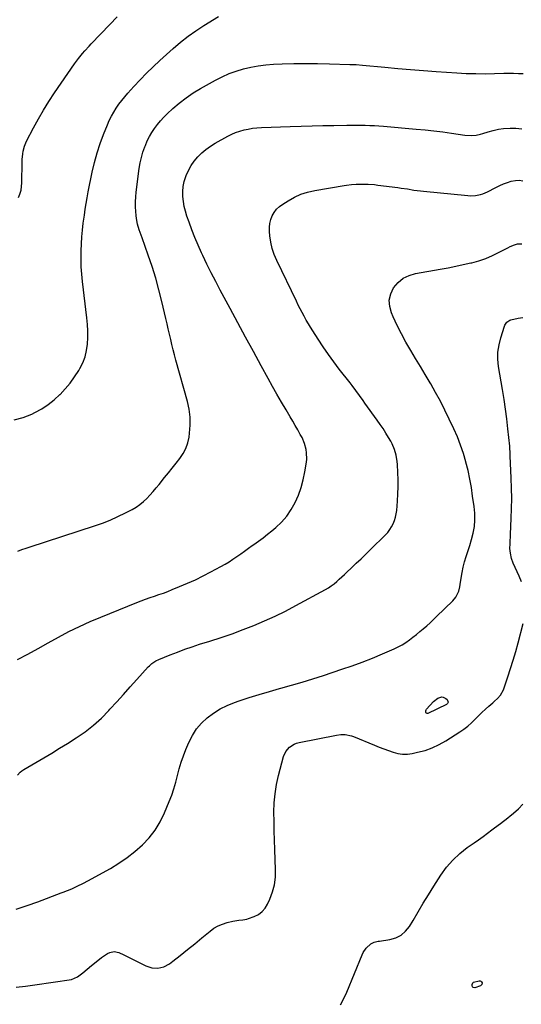
# Model space of a CAD drawing. Units: inches. Extents: x 1926573 to 1931889, y 421886 to 427213.
# Drawn here: x 1928805 to 1929172, y 422403 to 423123 of the extents above; entities that cross this region are included whole.
import ezdxf

# ---------------------------------------------------------------- set-up
doc = ezdxf.new("R2010")
doc.units = ezdxf.units.IN
doc.header["$MEASUREMENT"] = 0
doc.layers.add('7', color=7, linetype='Continuous')
doc.layers.add('8', color=7, linetype='Continuous')

msp = doc.modelspace()

# ---------------------------------------------------------------- linework, layer by layer
at = {"layer": '7', "color": 18}
for points in [[(1928801.39, 422830.78, 1788), (1928807.86, 422832.4, 1788), (1928814.21, 422834.86, 1788), (1928816.53, 422836.03, 1788), (1928821.46, 422838.81, 1788), (1928826.17, 422841.88, 1788), (1928830.58, 422845.37, 1788), (1928834.78, 422849.16, 1788), (1928834.88, 422849.25, 1788), (1928838.7, 422853.34, 1788), (1928842.29, 422857.62, 1788), (1928845.52, 422862.16, 1788), (1928848.53, 422866.88, 1788), (1928849.35, 422868.29, 1788), (1928851.45, 422872.54, 1788), (1928853.14, 422876.92, 1788), (1928854.22, 422881.49, 1788), (1928854.9, 422886.18, 1788), (1928855.11, 422890.97, 1788), (1928855.14, 422895.76, 1788), (1928854.9, 422900.54, 1788), (1928854.47, 422905.32, 1788), (1928851.3, 422931.84, 1788), (1928850.76, 422937.28, 1788), (1928850.38, 422942.71, 1788), (1928850.23, 422948.16, 1788), (1928850.23, 422953.62, 1788), (1928850.25, 422954.33, 1788), (1928850.45, 422959.43, 1788), (1928850.77, 422964.52, 1788), (1928851.27, 422969.6, 1788), (1928851.88, 422974.67, 1788), (1928852.71, 422980.56, 1788), (1928853.31, 422984.79, 1788), (1928853.93, 422989.02, 1788), (1928854.61, 422993.23, 1788), (1928855.41, 422997.43, 1788), (1928858.42, 423012.02, 1788), (1928860.07, 423019.03, 1788), (1928861.96, 423025.97, 1788), (1928864.22, 423032.8, 1788), (1928866.73, 423039.55, 1788), (1928869.51, 423046.46, 1788), (1928870.91, 423049.65, 1788), (1928872.43, 423052.78, 1788), (1928874.15, 423055.81, 1788), (1928875.99, 423058.77, 1788), (1928877.98, 423061.64, 1788), (1928880.06, 423064.44, 1788), (1928882.25, 423067.15, 1788), (1928884.53, 423069.81, 1788), (1928888.84, 423074.63, 1788), (1928893.41, 423079.56, 1788), (1928898.08, 423084.4, 1788), (1928902.9, 423089.09, 1788), (1928907.83, 423093.67, 1788), (1928917.58, 423102.45, 1788), (1928922.95, 423107.02, 1788), (1928928.48, 423111.39, 1788), (1928934.25, 423115.44, 1788), (1928940.17, 423119.29, 1788), (1928950.89, 423125.83, 1788)], [(1928804.56, 422993.31, 1786), (1928805.55, 422995.95, 1786), (1928806.32, 422998.64, 1786), (1928806.75, 423001.41, 1786), (1928806.95, 423004.23, 1786), (1928807.08, 423019.32, 1786), (1928807.15, 423021.3, 1786), (1928807.53, 423025.24, 1786), (1928807.84, 423027.19, 1786), (1928808.84, 423031, 1786), (1928810.4, 423034.61, 1786), (1928815.48, 423044.33, 1786), (1928819.05, 423050.87, 1786), (1928822.77, 423057.33, 1786), (1928826.73, 423063.64, 1786), (1928830.84, 423069.87, 1786), (1928845.55, 423091.29, 1786), (1928848.34, 423095.15, 1786), (1928851.32, 423098.86, 1786), (1928852.88, 423100.66, 1786), (1928856.07, 423104.19, 1786), (1928857.71, 423105.92, 1786), (1928871.22, 423119.88, 1786), (1928876.71, 423125.56, 1786)], [(1928803.68, 422655.34, 1792), (1928811.22, 422659.43, 1792), (1928818.75, 422663.53, 1792), (1928826.27, 422667.66, 1792), (1928833.78, 422671.8, 1792), (1928841.36, 422675.81, 1792), (1928849.02, 422679.63, 1792), (1928856.82, 422683.16, 1792), (1928864.72, 422686.5, 1792), (1928891.04, 422697.07, 1792), (1928894.25, 422698.32, 1792), (1928897.47, 422699.53, 1792), (1928900.71, 422700.68, 1792), (1928903.97, 422701.8, 1792), (1928907.23, 422702.91, 1792), (1928910.47, 422704.06, 1792), (1928913.69, 422705.28, 1792), (1928916.9, 422706.53, 1792), (1928922.29, 422708.7, 1792), (1928928.13, 422711.17, 1792), (1928933.92, 422713.77, 1792), (1928939.6, 422716.57, 1792), (1928945.23, 422719.5, 1792), (1928952.59, 422723.5, 1792), (1928955.57, 422725.19, 1792), (1928958.51, 422726.96, 1792), (1928961.39, 422728.84, 1792), (1928964.21, 422730.79, 1792), (1928967.01, 422732.79, 1792), (1928969.81, 422734.78, 1792), (1928972.63, 422736.76, 1792), (1928975.45, 422738.72, 1792), (1928976.65, 422739.55, 1792), (1928980.05, 422741.97, 1792), (1928983.4, 422744.45, 1792), (1928986.68, 422747.02, 1792), (1928989.91, 422749.64, 1792), (1928992.64, 422751.92, 1792), (1928996.9, 422755.96, 1792), (1929000.76, 422760.31, 1792), (1929004.03, 422765.12, 1792), (1929006.91, 422770.24, 1792), (1929009.24, 422775.67, 1792), (1929011.24, 422781.2, 1792), (1929012.74, 422786.89, 1792), (1929013.93, 422792.67, 1792), (1929015.05, 422799.78, 1792), (1929015.3, 422802.09, 1792), (1929015.27, 422806.72, 1792), (1929014.99, 422809.04, 1792), (1929013.82, 422813.53, 1792), (1929011.91, 422817.77, 1792), (1929010.6, 422820.13, 1792), (1929008.79, 422823.35, 1792), (1929006.96, 422826.56, 1792), (1929005.09, 422829.76, 1792), (1929003.2, 422832.93, 1792), (1929000.17, 422837.98, 1792), (1928996.79, 422843.7, 1792), (1928993.46, 422849.44, 1792), (1928990.2, 422855.23, 1792), (1928987, 422861.05, 1792), (1928981.98, 422870.31, 1792), (1928976.31, 422880.78, 1792), (1928970.64, 422891.26, 1792), (1928964.96, 422901.73, 1792), (1928959.29, 422912.2, 1792), (1928952.06, 422925.56, 1792), (1928948.72, 422931.86, 1792), (1928945.46, 422938.2, 1792), (1928942.32, 422944.61, 1792), (1928939.25, 422951.04, 1792), (1928938.33, 422953.02, 1792), (1928935.86, 422958.54, 1792), (1928933.5, 422964.1, 1792), (1928931.32, 422969.73, 1792), (1928929.25, 422975.4, 1792), (1928927.7, 422979.83, 1792), (1928926.63, 422983.36, 1792), (1928925.75, 422986.92, 1792), (1928925.15, 422990.54, 1792), (1928924.75, 422994.2, 1792), (1928924.73, 422997.85, 1792), (1928925.02, 423001.46, 1792), (1928925.77, 423005.01, 1792), (1928927.22, 423009.53, 1792), (1928928.87, 423013.22, 1792), (1928930.78, 423016.75, 1792), (1928933.08, 423020.04, 1792), (1928935.66, 423023.16, 1792), (1928938.55, 423025.99, 1792), (1928941.61, 423028.63, 1792), (1928944.9, 423030.96, 1792), (1928948.35, 423033.09, 1792), (1928957.56, 423038.17, 1792), (1928960.42, 423039.61, 1792), (1928963.34, 423040.89, 1792), (1928966.36, 423041.93, 1792), (1928969.44, 423042.82, 1792), (1928972.57, 423043.49, 1792), (1928975.73, 423044.03, 1792), (1928978.91, 423044.38, 1792), (1928982.12, 423044.59, 1792), (1929003.13, 423045.35, 1792), (1929011.16, 423045.61, 1792), (1929019.19, 423045.83, 1792), (1929027.22, 423045.99, 1792), (1929035.25, 423046.11, 1792), (1929044.57, 423046.22, 1792), (1929047.95, 423046.25, 1792), (1929051.32, 423046.26, 1792), (1929054.69, 423046.25, 1792), (1929058.07, 423046.23, 1792), (1929061.44, 423046.15, 1792), (1929064.81, 423046.03, 1792), (1929068.17, 423045.82, 1792), (1929071.53, 423045.57, 1792), (1929095.49, 423043.46, 1792), (1929101.97, 423042.83, 1792), (1929108.44, 423042.14, 1792), (1929114.9, 423041.35, 1792), (1929121.36, 423040.49, 1792), (1929130.96, 423039.12, 1792), (1929135.91, 423038.82, 1792), (1929139.22, 423039.06, 1792), (1929142.46, 423039.68, 1792), (1929144.05, 423040.13, 1792), (1929148.16, 423041.45, 1792), (1929151.83, 423042.47, 1792), (1929155.52, 423043.3, 1792), (1929159.28, 423043.84, 1792), (1929164.1, 423044.24, 1792), (1929168.38, 423044.18, 1792), (1929172.6, 423043.74, 1792)], [(1928803.67, 422570.78, 1794), (1928805.78, 422573.08, 1794), (1928807, 422574.04, 1794), (1928808.3, 422574.91, 1794), (1928817.2, 422580.1, 1794), (1928822.99, 422583.52, 1794), (1928828.77, 422586.98, 1794), (1928834.51, 422590.49, 1794), (1928840.22, 422594.05, 1794), (1928846.63, 422598.07, 1794), (1928853.12, 422602.52, 1794), (1928859.33, 422607.31, 1794), (1928865.13, 422612.59, 1794), (1928870.65, 422618.19, 1794), (1928871.39, 422619.01, 1794), (1928876.33, 422624.46, 1794), (1928881.27, 422629.91, 1794), (1928886.2, 422635.37, 1794), (1928891.12, 422640.83, 1794), (1928899.38, 422650, 1794), (1928900.2, 422650.85, 1794), (1928901.96, 422652.41, 1794), (1928904.91, 422654.37, 1794), (1928907.04, 422655.38, 1794), (1928915.41, 422658.8, 1794), (1928920.72, 422660.88, 1794), (1928926.06, 422662.88, 1794), (1928931.44, 422664.74, 1794), (1928936.86, 422666.51, 1794), (1928944.54, 422668.92, 1794), (1928952.65, 422671.56, 1794), (1928960.71, 422674.31, 1794), (1928968.71, 422677.25, 1794), (1928976.66, 422680.32, 1794), (1928984.52, 422683.61, 1794), (1928992.28, 422687.09, 1794), (1928999.92, 422690.86, 1794), (1929007.46, 422694.82, 1794), (1929029, 422706.63, 1794), (1929031.17, 422707.93, 1794), (1929033.29, 422709.31, 1794), (1929035.3, 422710.84, 1794), (1929037.25, 422712.47, 1794), (1929039.14, 422714.17, 1794), (1929041.02, 422715.88, 1794), (1929042.88, 422717.61, 1794), (1929044.74, 422719.35, 1794), (1929048.07, 422722.49, 1794), (1929051.58, 422725.82, 1794), (1929055.07, 422729.16, 1794), (1929058.55, 422732.53, 1794), (1929062.01, 422735.9, 1794), (1929072.86, 422746.57, 1794), (1929074.56, 422748.43, 1794), (1929076.12, 422750.4, 1794), (1929077.45, 422752.52, 1794), (1929078.65, 422754.75, 1794), (1929079.59, 422757.09, 1794), (1929080.36, 422759.48, 1794), (1929080.87, 422761.93, 1794), (1929081.2, 422764.43, 1794), (1929081.74, 422771.29, 1794), (1929082.05, 422776.51, 1794), (1929082.22, 422781.73, 1794), (1929082.19, 422786.95, 1794), (1929082.03, 422792.17, 1794), (1929081.73, 422798.1, 1794), (1929081.54, 422800.34, 1794), (1929080.83, 422804.79, 1794), (1929079.64, 422809.13, 1794), (1929077.89, 422813.26, 1794), (1929076.81, 422815.24, 1794), (1929075.25, 422817.87, 1794), (1929073.26, 422821.1, 1794), (1929071.23, 422824.3, 1794), (1929069.1, 422827.44, 1794), (1929066.92, 422830.54, 1794), (1929057.93, 422842.98, 1794), (1929056.59, 422844.84, 1794), (1929053.91, 422848.55, 1794), (1929051.21, 422852.25, 1794), (1929048.46, 422855.91, 1794), (1929047.06, 422857.72, 1794), (1929039.17, 422867.84, 1794), (1929035.12, 422873.19, 1794), (1929031.17, 422878.61, 1794), (1929027.37, 422884.14, 1794), (1929023.67, 422889.73, 1794), (1929019.76, 422895.83, 1794), (1929018.11, 422898.45, 1794), (1929016.51, 422901.09, 1794), (1929014.96, 422903.77, 1794), (1929013.45, 422906.47, 1794), (1929011.99, 422909.2, 1794), (1929010.56, 422911.95, 1794), (1929009.17, 422914.71, 1794), (1929007.81, 422917.49, 1794), (1928993.38, 422947.41, 1794), (1928991.58, 422951.71, 1794), (1928990.1, 422956.1, 1794), (1928989.09, 422960.63, 1794), (1928988.39, 422965.24, 1794), (1928988.06, 422968.64, 1794), (1928988.03, 422971.58, 1794), (1928988.3, 422974.46, 1794), (1928989.04, 422977.26, 1794), (1928990.09, 422980, 1794), (1928991.58, 422982.52, 1794), (1928993.31, 422984.83, 1794), (1928995.41, 422986.81, 1794), (1928997.75, 422988.58, 1794), (1929001.67, 422991.05, 1794), (1929006.28, 422993.58, 1794), (1929011.04, 422995.72, 1794), (1929016.01, 422997.29, 1794), (1929021.14, 422998.47, 1794), (1929042.64, 423002.1, 1794), (1929044.42, 423002.37, 1794), (1929047.98, 423002.79, 1794), (1929051.57, 423003.04, 1794), (1929055.16, 423003.15, 1794), (1929056.95, 423003.16, 1794), (1929060.33, 423003.1, 1794), (1929064.95, 423002.79, 1794), (1929067.26, 423002.53, 1794), (1929081.94, 423000.66, 1794), (1929084.31, 423000.34, 1794), (1929089.03, 422999.63, 1794), (1929093.75, 422998.84, 1794), (1929098.48, 422998.19, 1794), (1929100.86, 422997.93, 1794), (1929133.17, 422994.8, 1794), (1929135.03, 422994.7, 1794), (1929138.74, 422994.85, 1794), (1929142.4, 422995.51, 1794), (1929144.18, 422996.03, 1794), (1929147.59, 422997.5, 1794), (1929153.8, 423000.75, 1794), (1929156.51, 423002.08, 1794), (1929159.27, 423003.28, 1794), (1929162.1, 423004.32, 1794), (1929164.98, 423005.25, 1794), (1929168.03, 423005.84, 1794), (1929170.74, 423005.97, 1794), (1929173.43, 423005.55, 1794)], [(1928802.8, 422472.78, 1796), (1928810.75, 422475.43, 1796), (1928818.64, 422478.24, 1796), (1928835.65, 422484.64, 1796), (1928837.21, 422485.23, 1796), (1928840.32, 422486.44, 1796), (1928843.41, 422487.7, 1796), (1928844.95, 422488.36, 1796), (1928847.98, 422489.76, 1796), (1928851.48, 422491.46, 1796), (1928855.76, 422493.68, 1796), (1928857.87, 422494.84, 1796), (1928871.65, 422502.58, 1796), (1928877.87, 422506.38, 1796), (1928883.88, 422510.45, 1796), (1928889.59, 422514.94, 1796), (1928895.09, 422519.71, 1796), (1928900.04, 422524.97, 1796), (1928904.49, 422530.58, 1796), (1928908.17, 422536.71, 1796), (1928911.35, 422543.2, 1796), (1928914.75, 422551.46, 1796), (1928916.54, 422556.15, 1796), (1928918.17, 422560.88, 1796), (1928919.56, 422565.69, 1796), (1928920.79, 422570.55, 1796), (1928922.02, 422575.41, 1796), (1928923.43, 422580.21, 1796), (1928925.09, 422584.93, 1796), (1928926.92, 422589.6, 1796), (1928929.07, 422594.69, 1796), (1928931.67, 422599.79, 1796), (1928934.71, 422604.57, 1796), (1928938.4, 422608.86, 1796), (1928942.51, 422612.83, 1796), (1928947.13, 422616.27, 1796), (1928951.96, 422619.33, 1796), (1928957.1, 422621.84, 1796), (1928962.44, 422623.98, 1796), (1928965.99, 422625.18, 1796), (1928973.29, 422627.57, 1796), (1928980.62, 422629.88, 1796), (1928987.98, 422632.05, 1796), (1928995.37, 422634.14, 1796), (1928996.28, 422634.39, 1796), (1929004.13, 422636.6, 1796), (1929011.95, 422638.89, 1796), (1929019.73, 422641.31, 1796), (1929027.49, 422643.81, 1796), (1929041.02, 422648.28, 1796), (1929048.52, 422650.87, 1796), (1929055.97, 422653.58, 1796), (1929063.35, 422656.48, 1796), (1929070.68, 422659.51, 1796), (1929079.26, 422663.19, 1796), (1929082.2, 422664.58, 1796), (1929085.06, 422666.1, 1796), (1929087.8, 422667.84, 1796), (1929090.46, 422669.71, 1796), (1929093.05, 422671.71, 1796), (1929095.6, 422673.74, 1796), (1929098.13, 422675.82, 1796), (1929100.62, 422677.92, 1796), (1929103.1, 422680.08, 1796), (1929105.53, 422682.27, 1796), (1929107.93, 422684.49, 1796), (1929110.3, 422686.75, 1796), (1929122.33, 422698.42, 1796), (1929124.42, 422700.93, 1796), (1929126.51, 422705.36, 1796), (1929127.36, 422708.54, 1796), (1929127.65, 422710.17, 1796), (1929128.34, 422714.97, 1796), (1929129.02, 422718.99, 1796), (1929129.83, 422722.98, 1796), (1929130.86, 422726.92, 1796), (1929132.02, 422730.83, 1796), (1929134.6, 422738.73, 1796), (1929135.99, 422743.31, 1796), (1929137.2, 422747.94, 1796), (1929138.05, 422752.63, 1796), (1929138.35, 422757.38, 1796), (1929138.31, 422760.01, 1796), (1929138.2, 422762.47, 1796), (1929137.72, 422767.38, 1796), (1929136.71, 422774.99, 1796), (1929135.77, 422781.21, 1796), (1929134.66, 422787.41, 1796), (1929133.32, 422793.56, 1796), (1929131.82, 422799.68, 1796), (1929131.75, 422799.95, 1796), (1929129.93, 422806.12, 1796), (1929127.9, 422812.21, 1796), (1929125.55, 422818.19, 1796), (1929122.98, 422824.09, 1796), (1929119.59, 422831.32, 1796), (1929116.41, 422837.89, 1796), (1929113.1, 422844.41, 1796), (1929109.61, 422850.82, 1796), (1929106.01, 422857.18, 1796), (1929105.6, 422857.87, 1796), (1929102.09, 422863.82, 1796), (1929098.55, 422869.75, 1796), (1929094.98, 422875.67, 1796), (1929091.38, 422881.56, 1796), (1929087.88, 422887.52, 1796), (1929084.56, 422893.56, 1796), (1929081.5, 422899.73, 1796), (1929078.6, 422905.98, 1796), (1929077.27, 422909.02, 1796), (1929076.03, 422913.75, 1796), (1929075.72, 422918.4, 1796), (1929076.81, 422922.93, 1796), (1929078.84, 422927.38, 1796), (1929082.11, 422931.19, 1796), (1929085.81, 422934.32, 1796), (1929090.17, 422936.44, 1796), (1929094.97, 422937.9, 1796), (1929113.07, 422940.98, 1796), (1929118.69, 422942, 1796), (1929124.3, 422943.08, 1796), (1929129.89, 422944.29, 1796), (1929135.46, 422945.56, 1796), (1929136.06, 422945.71, 1796), (1929141.24, 422947.16, 1796), (1929146.33, 422948.87, 1796), (1929151.27, 422950.96, 1796), (1929156.12, 422953.31, 1796), (1929162.44, 422956.67, 1796), (1929164.07, 422957.47, 1796), (1929167.45, 422958.78, 1796), (1929169.63, 422959.41, 1796), (1929172.6, 422959.51, 1796)], [(1929172.36, 422712.17, 1798), (1929170.76, 422716.27, 1798), (1929166.36, 422725.97, 1798), (1929165.09, 422729.41, 1798), (1929164.31, 422733.19, 1798), (1929164.02, 422736.65, 1798), (1929164.06, 422740.12, 1798), (1929164.16, 422741.86, 1798), (1929164.34, 422745.34, 1798), (1929164.43, 422747.08, 1798), (1929164.94, 422758.45, 1798), (1929165.17, 422765.88, 1798), (1929165.28, 422773.31, 1798), (1929165.19, 422780.74, 1798), (1929164.97, 422788.17, 1798), (1929164.28, 422804.49, 1798), (1929164.24, 422805.36, 1798), (1929164.16, 422807.12, 1798), (1929164.01, 422809.75, 1798), (1929163.85, 422811.5, 1798), (1929162.48, 422824.17, 1798), (1929161.64, 422831.37, 1798), (1929160.72, 422838.55, 1798), (1929159.67, 422845.72, 1798), (1929158.54, 422852.88, 1798), (1929155.74, 422869.74, 1798), (1929155.25, 422875.04, 1798), (1929155.26, 422880.3, 1798), (1929156.02, 422885.51, 1798), (1929157.28, 422890.68, 1798), (1929160.06, 422899.32, 1798), (1929160.38, 422900.11, 1798), (1929161.8, 422902.18, 1798), (1929163.89, 422903.55, 1798), (1929164.69, 422903.81, 1798), (1929169.92, 422905.06, 1798), (1929173.36, 422905.56, 1798)], [(1928802.68, 422415.7, 1798), (1928809.56, 422416.44, 1798), (1928816.43, 422417.35, 1798), (1928843.12, 422421.34, 1798), (1928847.59, 422423.14, 1798), (1928850.55, 422425.38, 1798), (1928851.51, 422426.17, 1798), (1928857.95, 422431.54, 1798), (1928861.25, 422434.27, 1798), (1928865.1, 422437.39, 1798), (1928866.55, 422438.46, 1798), (1928869.6, 422440.35, 1798), (1928871.21, 422441.17, 1798), (1928874.49, 422441.88, 1798), (1928877.77, 422441.13, 1798), (1928881.42, 422439.4, 1798), (1928884.88, 422437.73, 1798), (1928888.32, 422436.04, 1798), (1928891.74, 422434.31, 1798), (1928895.14, 422432.55, 1798), (1928897.5, 422431.31, 1798), (1928901.99, 422429.9, 1798), (1928906.39, 422429.51, 1798), (1928910.67, 422430.64, 1798), (1928914.85, 422432.78, 1798), (1928917.46, 422434.77, 1798), (1928922.83, 422438.94, 1798), (1928928.17, 422443.16, 1798), (1928933.46, 422447.45, 1798), (1928938.71, 422451.78, 1798), (1928944.57, 422456.69, 1798), (1928947.46, 422458.77, 1798), (1928950.49, 422460.56, 1798), (1928953.74, 422461.91, 1798), (1928957.13, 422462.96, 1798), (1928961.29, 422463.94, 1798), (1928965.64, 422464.63, 1798), (1928968.56, 422464.87, 1798), (1928971.41, 422465.45, 1798), (1928972.8, 422465.9, 1798), (1928976.84, 422467.39, 1798), (1928979.93, 422468.98, 1798), (1928982.66, 422470.96, 1798), (1928984.84, 422473.53, 1798), (1928986.66, 422476.49, 1798), (1928988.34, 422480.14, 1798), (1928990.29, 422485.34, 1798), (1928991.73, 422490.64, 1798), (1928992.4, 422496.09, 1798), (1928992.57, 422501.65, 1798), (1928991.96, 422516.36, 1798), (1928991.71, 422523.18, 1798), (1928991.52, 422530, 1798), (1928991.41, 422536.82, 1798), (1928991.35, 422543.65, 1798), (1928991.59, 422550.44, 1798), (1928992.19, 422557.19, 1798), (1928993.3, 422563.87, 1798), (1928994.76, 422570.5, 1798), (1928998.44, 422584.55, 1798), (1929000.03, 422588.21, 1798), (1929002.65, 422591.22, 1798), (1929006.04, 422593.42, 1798), (1929007.91, 422594.15, 1798), (1929009.87, 422594.7, 1798), (1929037.05, 422600.17, 1798), (1929040.2, 422600.57, 1798), (1929043.38, 422600.51, 1798), (1929048.04, 422599.54, 1798), (1929049.54, 422599, 1798), (1929064.98, 422592.73, 1798), (1929068.35, 422591.39, 1798), (1929071.73, 422590.08, 1798), (1929075.14, 422588.83, 1798), (1929078.56, 422587.62, 1798), (1929082.01, 422586.73, 1798), (1929085.48, 422586.22, 1798), (1929088.99, 422586.27, 1798), (1929092.52, 422586.7, 1798), (1929096.46, 422587.51, 1798), (1929101.87, 422588.94, 1798), (1929107.13, 422590.75, 1798), (1929112.16, 422593.11, 1798), (1929117.03, 422595.85, 1798), (1929127.29, 422602.39, 1798), (1929130.26, 422604.44, 1798), (1929133.12, 422606.63, 1798), (1929135.8, 422609.02, 1798), (1929138.38, 422611.55, 1798), (1929141.01, 422614.27, 1798), (1929143.47, 422616.69, 1798), (1929146.02, 422619.03, 1798), (1929148.61, 422621.32, 1798), (1929151.5, 422623.79, 1798), (1929152.67, 422624.82, 1798), (1929154.93, 422626.98, 1798), (1929157, 422629.29, 1798), (1929159.18, 422633.33, 1798), (1929162.44, 422642.66, 1798), (1929164.5, 422648.82, 1798), (1929166.45, 422655.02, 1798), (1929168.25, 422661.26, 1798), (1929169.94, 422667.54, 1798), (1929173.6, 422681.85, 1798)], [(1929102.41, 422617.97, 1798), (1929102.65, 422618.53, 1798), (1929103, 422619.06, 1798), (1929107.96, 422624.65, 1798), (1929111.29, 422627.13, 1798), (1929114.13, 422627.98, 1798), (1929115.18, 422627.93, 1798), (1929117.11, 422626.99, 1798), (1929117.99, 422626.23, 1798), (1929118.77, 422624.17, 1798), (1929118.33, 422623.25, 1798), (1929117.47, 422622.39, 1798), (1929103.84, 422615.97, 1798), (1929103.34, 422615.9, 1798), (1929102.91, 422615.98, 1798), (1929102.6, 422616.28, 1798), (1929102.36, 422616.72, 1798), (1929102.41, 422617.97, 1798)], [(1929143.42, 422417.55, 1802), (1929142.34, 422416.64, 1802), (1929138.28, 422415.27, 1802), (1929136.99, 422415.44, 1802), (1929136.59, 422415.9, 1802), (1929136.29, 422416.9, 1802), (1929136.35, 422417.61, 1802), (1929136.93, 422418.79, 1802), (1929137.46, 422419.26, 1802), (1929141.43, 422420.44, 1802), (1929142.18, 422420.36, 1802), (1929142.81, 422420.11, 1802), (1929143.27, 422419.61, 1802), (1929143.61, 422418.95, 1802), (1929143.42, 422417.55, 1802)]]:
    msp.add_polyline3d(points, dxfattribs=at)
at = {"layer": '8', "color": 18}
for points in [[(1928803.94, 422734.77, 1790), (1928806.94, 422735.83, 1790), (1928809.95, 422736.86, 1790), (1928812.97, 422737.86, 1790), (1928860.06, 422753.19, 1790), (1928865.87, 422755.23, 1790), (1928871.59, 422757.46, 1790), (1928877.21, 422759.96, 1790), (1928882.74, 422762.64, 1790), (1928887.65, 422765.16, 1790), (1928890.57, 422766.86, 1790), (1928893.35, 422768.74, 1790), (1928895.91, 422770.9, 1790), (1928898.34, 422773.24, 1790), (1928900.63, 422775.75, 1790), (1928902.89, 422778.3, 1790), (1928905.09, 422780.88, 1790), (1928907.26, 422783.5, 1790), (1928911.39, 422788.59, 1790), (1928914.18, 422792.04, 1790), (1928916.97, 422795.49, 1790), (1928919.75, 422798.95, 1790), (1928922.53, 422802.41, 1790), (1928924.96, 422806.02, 1790), (1928926.96, 422809.81, 1790), (1928928.32, 422813.88, 1790), (1928929.25, 422818.13, 1790), (1928929.64, 422821.08, 1790), (1928930.06, 422826.92, 1790), (1928930.01, 422832.74, 1790), (1928929.26, 422838.5, 1790), (1928928.04, 422844.23, 1790), (1928919.64, 422874.51, 1790), (1928918.62, 422878.27, 1790), (1928917.64, 422882.04, 1790), (1928916.7, 422885.83, 1790), (1928915.8, 422889.62, 1790), (1928914.91, 422893.42, 1790), (1928914.03, 422897.22, 1790), (1928913.15, 422901.02, 1790), (1928912.26, 422904.82, 1790), (1928909.34, 422917.33, 1790), (1928907.19, 422925.89, 1790), (1928904.85, 422934.39, 1790), (1928902.23, 422942.81, 1790), (1928899.41, 422951.18, 1790), (1928894.91, 422963.81, 1790), (1928894.21, 422965.82, 1790), (1928892.86, 422969.86, 1790), (1928891.64, 422973.93, 1790), (1928890.82, 422978.08, 1790), (1928890.56, 422980.19, 1790), (1928890.31, 422983.09, 1790), (1928890.12, 422986.65, 1790), (1928890.07, 422990.22, 1790), (1928890.26, 422993.78, 1790), (1928890.6, 422997.33, 1790), (1928892.83, 423014.62, 1790), (1928893.51, 423018.66, 1790), (1928894.37, 423022.66, 1790), (1928895.53, 423026.58, 1790), (1928896.87, 423030.45, 1790), (1928897.27, 423031.49, 1790), (1928898.68, 423034.74, 1790), (1928900.24, 423037.91, 1790), (1928902.02, 423040.96, 1790), (1928903.96, 423043.93, 1790), (1928906.09, 423046.76, 1790), (1928908.33, 423049.5, 1790), (1928910.74, 423052.1, 1790), (1928913.25, 423054.6, 1790), (1928917.31, 423058.39, 1790), (1928922.07, 423062.52, 1790), (1928927.02, 423066.41, 1790), (1928932.23, 423069.92, 1790), (1928937.63, 423073.19, 1790), (1928948.47, 423079.21, 1790), (1928953.43, 423081.73, 1790), (1928958.48, 423084, 1790), (1928963.69, 423085.9, 1790), (1928969, 423087.54, 1790), (1928974.42, 423088.81, 1790), (1928979.87, 423089.83, 1790), (1928985.38, 423090.48, 1790), (1928990.93, 423090.89, 1790), (1928997.32, 423091.15, 1790), (1929005.97, 423091.4, 1790), (1929014.62, 423091.52, 1790), (1929023.27, 423091.46, 1790), (1929031.93, 423091.27, 1790), (1929046.97, 423090.78, 1790), (1929048.1, 423090.74, 1790), (1929051.5, 423090.58, 1790), (1929056.02, 423090.25, 1790), (1929072.51, 423088.73, 1790), (1929081.88, 423087.89, 1790), (1929091.26, 423087.1, 1790), (1929100.65, 423086.36, 1790), (1929110.03, 423085.67, 1790), (1929125.18, 423084.6, 1790), (1929132.08, 423084.22, 1790), (1929138.98, 423083.99, 1790), (1929145.89, 423083.97, 1790), (1929152.8, 423084.09, 1790), (1929159.46, 423084.32, 1790), (1929163.04, 423084.38, 1790), (1929166.61, 423084.36, 1790), (1929170.19, 423084.21, 1790), (1929173.76, 423083.99, 1790)], [(1929039.98, 422402.88, 1800), (1929042.51, 422407.38, 1800), (1929044.73, 422412.09, 1800), (1929055.84, 422439.36, 1800), (1929056.67, 422441.06, 1800), (1929058.76, 422444.16, 1800), (1929062.11, 422447.44, 1800), (1929064.73, 422448.69, 1800), (1929067.67, 422449.3, 1800), (1929068.66, 422449.45, 1800), (1929076.18, 422450.52, 1800), (1929080.53, 422451.78, 1800), (1929084.45, 422453.69, 1800), (1929087.7, 422456.59, 1800), (1929090.52, 422460.15, 1800), (1929093.08, 422464.52, 1800), (1929096.81, 422470.82, 1800), (1929100.59, 422477.1, 1800), (1929104.44, 422483.33, 1800), (1929108.33, 422489.54, 1800), (1929113.5, 422497.7, 1800), (1929117.61, 422503.39, 1800), (1929122.11, 422508.69, 1800), (1929127.22, 422513.42, 1800), (1929132.73, 422517.76, 1800), (1929137.73, 422521.24, 1800), (1929141.03, 422523.57, 1800), (1929144.32, 422525.92, 1800), (1929147.58, 422528.31, 1800), (1929150.82, 422530.73, 1800), (1929156.37, 422534.91, 1800), (1929156.82, 422535.26, 1800), (1929159.53, 422537.32, 1800), (1929159.98, 422537.67, 1800), (1929166.71, 422542.98, 1800), (1929170.28, 422546.18, 1800), (1929173.55, 422549.64, 1800)]]:
    msp.add_polyline3d(points, dxfattribs=at)

doc.saveas('drawing.dxf')
